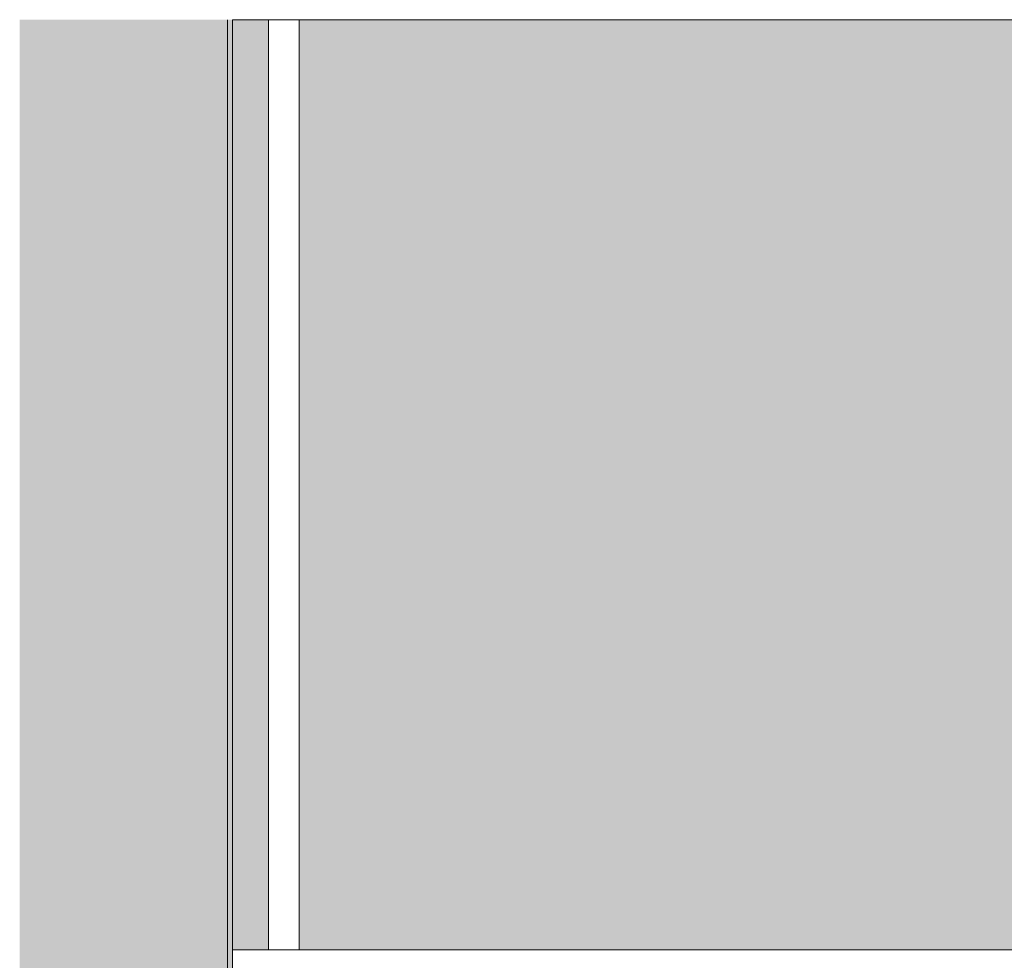
# Model space of a CAD drawing. Units: millimetres. Extents: x -22025 to -3234, y -100 to 3200.
# Drawn here: x -20770 to -19817, y 2290 to 3200 of the extents above; entities that cross this region are included whole.
import ezdxf

# ---------------------------------------------------------------- set-up
doc = ezdxf.new("R2010")
doc.units = ezdxf.units.MM
doc.header["$MEASUREMENT"] = 0
doc.linetypes.add('Wipeout_Contour', pattern=[1000, 0, -1000])
for name, color, linetype in [('B_KÄSITÖÖ_2_AR - SEINAD - siseseinad', 7, 'Continuous'), ('B_KÄSITÖÖ_2_AR - SEINAD - välisseinad', 7, 'Continuous'), ('B_KÄSITÖÖ_2_SA - SISUSTUS - 3D erimööbel', 7, 'Continuous'), ('B_KÄSITÖÖ_2_SA - SISUSTUS - erimööbel', 7, 'Continuous')]:
    doc.layers.add(name, color=color, linetype=linetype)
for name, color, linetype, lineweight, true_color in [('B_KÄSITÖÖ_2_AR - SEINAD - välisseinad_Pen_No__87', 7, 'Continuous', 9, 0x8a8a8a), ('B_KÄSITÖÖ_2_AR - TELJED_Pen_No__87', 7, 'Continuous', 9, 0x8a8a8a), ('B_KÄSITÖÖ_2_SA - RIPPLAED_Pen_No__87', 7, 'Continuous', 9, 0x8a8a8a), ('B_KÄSITÖÖ_2_SA - SISUSTUS - 3D erimööbel_Pen_No__87', 7, 'Continuous', 9, 0x8a8a8a), ('B_KÄSITÖÖ_2_SA - SISUSTUS - erimööbel_Pen_No__87', 7, 'Continuous', 9, 0x8a8a8a)]:
    doc.layers.add(name, color=color, linetype=linetype, lineweight=lineweight, true_color=true_color)

msp = doc.modelspace()

# ---------------------------------------------------------------- hatches: boundary and pattern name
at = {"layer": 'B_KÄSITÖÖ_2_AR - SEINAD - siseseinad', "linetype": 'Continuous', "lineweight": 0, "true_color": 0xffffff}
for points in [[(-20529.56, 3200), (-20564.25, 3200), (-20564.25, 2300), (-20529.56, 2300)], [(-19649.24, 3200), (-20499.59, 3200), (-20499.59, 2300), (-19649.24, 2300)]]:
    msp.add_hatch(color=7, dxfattribs=at).paths.add_polyline_path(points)
at = {"layer": 'B_KÄSITÖÖ_2_AR - SEINAD - välisseinad', "linetype": 'Continuous', "lineweight": 0, "true_color": 0x000000}
for points in [[(-20770.23, 0), (-20759.25, 0), (-20759.25, 3200), (-20770.23, 3200)], [(-20759.25, 3200), (-20759.25, 0), (-20569.25, 0), (-20569.25, 3200)]]:
    msp.add_hatch(color=18, dxfattribs=at).paths.add_polyline_path(points)

# ---------------------------------------------------------------- linework, layer by layer
at = {"layer": 'B_KÄSITÖÖ_2_AR - TELJED_Pen_No__87', "color": 252, "linetype": 'Continuous', "lineweight": 9, "true_color": 0x8a8a8a}
msp.add_line((-20569.25, 3200), (-20569.25, -100), dxfattribs=at)

# ---------------------------------------------------------------- next in the draw order: wipeouts: each hides what was drawn before it
at = {"color": 254, "linetype": 'Wipeout_Contour', "lineweight": 0, "ltscale": 72874.093127}
msp.add_wipeout([(-15578.24, 2300), (-20564.25, 2300), (-20564.25, 2280), (-15578.24, 2280)], dxfattribs=at).dxf.layer = 'B_KÄSITÖÖ_2_SA - SISUSTUS - erimööbel'

# ---------------------------------------------------------------- next in the draw order: hatches: boundary and pattern name
at = {"layer": 'B_KÄSITÖÖ_2_AR - SEINAD - välisseinad', "linetype": 'Continuous', "lineweight": 0, "true_color": 0x000000}
msp.add_hatch(color=18, dxfattribs=at).paths.add_polyline_path([(-20569.25, 3200), (-20569.25, 0), (-20564.25, 0), (-20564.25, 3200)])

# ---------------------------------------------------------------- next in the draw order: linework, layer by layer
at = {"layer": 'B_KÄSITÖÖ_2_AR - SEINAD - välisseinad_Pen_No__87', "color": 252, "linetype": 'Continuous', "lineweight": 9, "true_color": 0x8a8a8a}
msp.add_line((-20564.25, 3200), (-20564.25, 0), dxfattribs=at)

# ---------------------------------------------------------------- next in the draw order: wipeouts: each hides what was drawn before it
at = {"color": 254, "linetype": 'Wipeout_Contour', "lineweight": 0, "ltscale": 82866.250938}
msp.add_wipeout([(-20527.21, 3200), (-20529.56, 3200), (-20529.56, 2300), (-20527.21, 2300)], dxfattribs=at).dxf.layer = 'B_KÄSITÖÖ_2_SA - SISUSTUS - 3D erimööbel'
at = {"color": 254, "linetype": 'Wipeout_Contour', "lineweight": 0, "ltscale": 82755.419567}
msp.add_wipeout([(-20499.59, 3200), (-20501.26, 3200), (-20501.26, 2300), (-20499.59, 2300)], dxfattribs=at).dxf.layer = 'B_KÄSITÖÖ_2_SA - SISUSTUS - 3D erimööbel'

# ---------------------------------------------------------------- next in the draw order: wipeouts: each hides what was drawn before it
at = {"color": 254, "linetype": 'Wipeout_Contour', "lineweight": 0, "ltscale": 82850.242104}
msp.add_wipeout([(-20527.21, 3200), (-20527.21, 2300), (-20521.48, 2300), (-20521.48, 3200)], dxfattribs=at).dxf.layer = 'B_KÄSITÖÖ_2_SA - SISUSTUS - 3D erimööbel'

# ---------------------------------------------------------------- next in the draw order: linework, layer by layer
at = {"layer": 'B_KÄSITÖÖ_2_SA - SISUSTUS - 3D erimööbel_Pen_No__87', "color": 252, "linetype": 'Continuous', "lineweight": 9, "true_color": 0x8a8a8a}
msp.add_line((-20529.56, 2300), (-20529.56, 3200), dxfattribs=at)

# ---------------------------------------------------------------- next in the draw order: wipeouts: each hides what was drawn before it
at = {"color": 254, "linetype": 'Wipeout_Contour', "lineweight": 0, "ltscale": 82823.853617}
msp.add_wipeout([(-20521.48, 3200), (-20521.48, 2300), (-20513.89, 2300), (-20513.89, 3200)], dxfattribs=at).dxf.layer = 'B_KÄSITÖÖ_2_SA - SISUSTUS - 3D erimööbel'

# ---------------------------------------------------------------- next in the draw order: wipeouts: each hides what was drawn before it
at = {"color": 254, "linetype": 'Wipeout_Contour', "lineweight": 0, "ltscale": 82794.15654}
msp.add_wipeout([(-20506.49, 3200), (-20513.89, 3200), (-20513.89, 2300), (-20506.49, 2300)], dxfattribs=at).dxf.layer = 'B_KÄSITÖÖ_2_SA - SISUSTUS - 3D erimööbel'

# ---------------------------------------------------------------- next in the draw order: wipeouts: each hides what was drawn before it
at = {"color": 254, "linetype": 'Wipeout_Contour', "lineweight": 0, "ltscale": 82769.108055}
msp.add_wipeout([(-20506.49, 3200), (-20506.49, 2300), (-20501.26, 2300), (-20501.26, 3200)], dxfattribs=at).dxf.layer = 'B_KÄSITÖÖ_2_SA - SISUSTUS - 3D erimööbel'

# ---------------------------------------------------------------- next in the draw order: linework, layer by layer
at = {"layer": 'B_KÄSITÖÖ_2_SA - RIPPLAED_Pen_No__87', "color": 252, "linetype": 'Continuous', "lineweight": 9, "true_color": 0x8a8a8a}
msp.add_line((-13751.29, 3200), (-20564.25, 3200), dxfattribs=at)
at = {"layer": 'B_KÄSITÖÖ_2_SA - SISUSTUS - 3D erimööbel_Pen_No__87', "color": 252, "linetype": 'Continuous', "lineweight": 9, "true_color": 0x8a8a8a}
msp.add_line((-20499.59, 2300), (-20499.59, 3200), dxfattribs=at)
at = {"layer": 'B_KÄSITÖÖ_2_SA - SISUSTUS - erimööbel_Pen_No__87', "color": 252, "linetype": 'Continuous', "lineweight": 9, "true_color": 0x8a8a8a}
msp.add_line((-20564.25, 2300), (-15578.24, 2300), dxfattribs=at)

doc.saveas('drawing.dxf')
